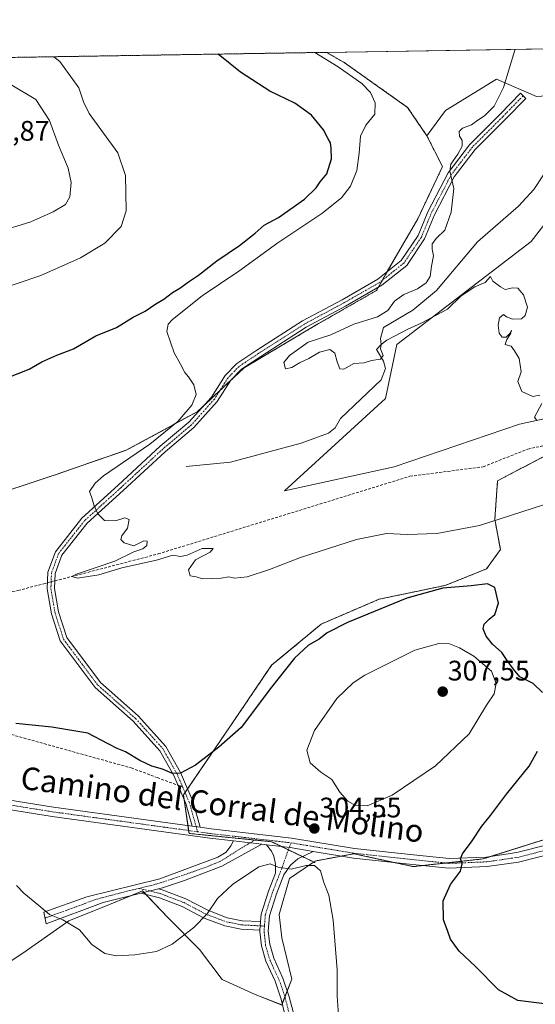
# Model space of a CAD drawing. Units: metres. Extents: x 611962 to 615449, y 4659925 to 4662293.
# Drawn here: x 614583 to 614766, y 4661944 to 4662293 of the extents above; entities that cross this region are included whole.
import ezdxf
from ezdxf.enums import TextEntityAlignment as Align

# ---------------------------------------------------------------- set-up
doc = ezdxf.new("R2010")
doc.units = ezdxf.units.M
doc.header["$MEASUREMENT"] = 0
for name, pattern in [('TRAZO_Y_PUNTO', [1, 0.5, -0.25, 0, -0.25]), ('TRAZOS', [0.75, 0.5, -0.25]), ('TRAZOSX2', [1.5, 1, -0.5])]:
    doc.linetypes.add(name, pattern=pattern)
for name, color, linetype, lineweight in [('Arbolado forestal', 92, 'TRAZOS', 0), ('Arbolado forestal CxS', 92, 'Continuous', 0), ('Camino', 19, 'Continuous', 0), ('Camino Cxs', 19, 'Continuous', 0), ('Camino eje', 39, 'TRAZO_Y_PUNTO', 13), ('Carátula', 7, 'Continuous', 5), ('Comarca CxS', 133, 'Continuous', 0), ('Comunidad Autónoma CxS', 142, 'Continuous', 0), ('Corriente artificial lineal', 5, 'TRAZOSX2', 13), ('Corriente artificial lineal oculto', 135, 'TRAZO_Y_PUNTO', 13), ('Corriente natural lineal', 142, 'Continuous', 13), ('Cultivos herbáceos CxS', 92, 'Continuous', 0), ('Curva de nivel maestra', 36, 'Continuous', 30), ('Curva de nivel normal', 36, 'Continuous', 0), ('Municipio CxS', 142, 'Continuous', 0), ('Pastizal CxS', 92, 'Continuous', 0), ('Pista no pavimentada', 254, 'Continuous', 13), ('Pista no pavimentada Cxs', 254, 'Continuous', 0), ('Pista pavimentada eje', 135, 'TRAZO_Y_PUNTO', 0), ('Provincia CxS', 1, 'Continuous', 0), ('Punto de cota en terreno', 7, 'Continuous', 0), ('Rótulo de punto de cota en terreno', 19, 'Continuous', 0), ('Senda', 19, 'TRAZOSX2', 0), ('Texto cartográfico', 19, 'Continuous', 0)]:
    doc.layers.add(name, color=color, linetype=linetype, lineweight=lineweight)
doc.styles.add('Arial', font='txt', dxfattribs={"height": 0.2})

# ---------------------------------------------------------------- blocks, each defined once
blk = doc.blocks.new('*U160')
at = {"layer": 'Curva de nivel normal', "color": 36, "linetype": 'Continuous', "lineweight": 0}
for points in [[(614696.16, 4661938.68, 305), (614695.51, 4661946.92, 305), (614695.52, 4661956.35, 305), (614694.18, 4661973.92, 305), (614692.63, 4661982.78, 305), (614690.87, 4661987.29, 305), (614689.58, 4661991.4, 305), (614687.48, 4661993.33, 305), (614684.59, 4661993.34, 305), (614679.22, 4661992.02, 305), (614674.58, 4661992.72, 305), (614671.77, 4661993.96, 305), (614667.76, 4661992.86, 305), (614658.42, 4661986.64, 305), (614653.12, 4661981.57, 305), (614649.43, 4661976.2, 305), (614644.72, 4661971.34, 305), (614636.97, 4661965.41, 305), (614631.4, 4661962.8, 305), (614623.78, 4661961.62, 305), (614617.26, 4661961.28, 305), (614613.13, 4661962.09, 305), (614608.56, 4661965.32, 305), (614604.07, 4661970.55, 305), (614598.23, 4661974.04, 305), (614593.44, 4661975.92, 305), (614589.69, 4661979.17, 305), (614584.42, 4661983.56, 305), (614581.81, 4661986.27, 305)], [(614572.46, 4662196.56, 305), (614590.45, 4662202.6, 305), (614604.45, 4662208.86, 305), (614613.16, 4662214.13, 305), (614618.91, 4662220.02, 305), (614620.72, 4662225.5, 305), (614620.43, 4662238.14, 305), (614617.74, 4662246.1, 305), (614607.6, 4662260.07, 305), (614605.51, 4662264.22, 305), (614603.86, 4662269.22, 305), (614597.2, 4662278.56, 305), (614594.99, 4662280.22, 305)]]:
    blk.add_polyline3d(points, dxfattribs=at)
blk = doc.blocks.new('*U166')
at = {"layer": 'Curva de nivel normal', "color": 36, "linetype": 'Continuous', "lineweight": 0}
for points in [[(614214.51, 4662274.09, 310), (614216, 4662270.62, 310), (614218.36, 4662264.2, 310), (614221.38, 4662257.33, 310), (614223.58, 4662249.34, 310), (614225.81, 4662243.92, 310), (614227.51, 4662242.07, 310), (614229.44, 4662241.85, 310), (614231.1, 4662244.48, 310), (614232.44, 4662249.12, 310), (614233.66, 4662251.12, 310), (614235.5, 4662252.04, 310), (614237.46, 4662253.56, 310), (614239.54, 4662253.96, 310), (614242.3, 4662254.7, 310), (614243.79, 4662253.86, 310), (614244.1, 4662250.96, 310), (614242.75, 4662247.3, 310), (614241.22, 4662241.42, 310), (614241.19, 4662235.27, 310), (614243.48, 4662229.75, 310), (614247.1, 4662225.79, 310), (614249.43, 4662225.02, 310), (614251.41, 4662225.84, 310), (614253.99, 4662227.84, 310), (614255.16, 4662230.57, 310), (614255.79, 4662235.57, 310), (614257.16, 4662239.9, 310), (614257.59, 4662243.57, 310), (614258.22, 4662245.76, 310), (614259.49, 4662246.9, 310), (614260.76, 4662246.69, 310), (614261.66, 4662244.4, 310), (614263.24, 4662243.8, 310), (614265.67, 4662244.71, 310), (614269.13, 4662245.26, 310), (614273.48, 4662245.14, 310), (614277.72, 4662244.02, 310), (614280.53, 4662241.61, 310), (614280.86, 4662239.28, 310), (614279.44, 4662236.26, 310), (614277.16, 4662234.62, 310), (614273.42, 4662233.44, 310), (614269.81, 4662229.93, 310), (614269.36, 4662227.61, 310), (614270.44, 4662225.55, 310), (614272.11, 4662222.02, 310), (614275.26, 4662218.33, 310), (614278.39, 4662216.46, 310), (614281.25, 4662214.24, 310), (614284.1, 4662212.88, 310), (614288.64, 4662210.45, 310), (614291.5, 4662209.49, 310), (614293.77, 4662208.48, 310), (614296.73, 4662207.47, 310), (614302.85, 4662204.11, 310), (614308.7, 4662201.97, 310), (614314.96, 4662200.35, 310), (614327.68, 4662193.77, 310), (614330.86, 4662190.28, 310), (614333.53, 4662184.29, 310), (614337.04, 4662179.8, 310), (614341.89, 4662177.31, 310), (614350.82, 4662175.79, 310), (614360, 4662177.31, 310), (614363.81, 4662180.12, 310), (614367.15, 4662182.96, 310), (614369.54, 4662183.69, 310), (614371.36, 4662181.94, 310), (614371.78, 4662179.87, 310), (614373.8, 4662176.9, 310), (614375.51, 4662179.82, 310), (614379.46, 4662183.59, 310), (614383.88, 4662189.16, 310), (614387.92, 4662198.96, 310), (614389.48, 4662206.47, 310), (614388.99, 4662213.32, 310), (614388.05, 4662218.01, 310), (614388.98, 4662221.59, 310), (614391.63, 4662224.34, 310), (614394.27, 4662228.36, 310), (614398.55, 4662232.54, 310), (614407.49, 4662237.62, 310), (614417.9, 4662241.48, 310), (614426.26, 4662243.04, 310), (614431.05, 4662242.77, 310), (614433.47, 4662242.02, 310), (614436.15, 4662242.28, 310), (614442.86, 4662243.43, 310), (614455.51, 4662243.09, 310), (614468.57, 4662243.77, 310), (614476.83, 4662243.65, 310), (614482.29, 4662242.27, 310), (614492.78, 4662236.86, 310), (614515.46, 4662223.26, 310), (614546.6, 4662216.24, 310), (614560.49, 4662215.65, 310), (614575.23, 4662218.08, 310), (614586.9, 4662221.71, 310), (614594.82, 4662225.26, 310), (614599.13, 4662227.83, 310), (614600.68, 4662230.57, 310), (614601.21, 4662235.57, 310), (614600.1, 4662240.72, 310), (614596.66, 4662248.83, 310), (614593.45, 4662257.65, 310), (614588.66, 4662265.04, 310), (614579.56, 4662270.48, 310), (614553.35, 4662279.55, 310)], [(614214.51, 4662274.09, 310)]]:
    blk.add_polyline3d(points, dxfattribs=at)
blk = doc.blocks.new('*U180')
at = {"layer": 'Curva de nivel normal', "color": 36, "linetype": 'Continuous', "lineweight": 0}
blk.add_polyline3d([(614768.77, 4662121.32, 295), (614746.04, 4662113.91, 295), (614730.94, 4662111.06, 295), (614720.44, 4662110.74, 295), (614713.11, 4662111.06, 295), (614702.44, 4662109.02, 295), (614682.49, 4662102.56, 295), (614671.55, 4662098.31, 295), (614663.59, 4662095.72, 295), (614659.1, 4662095.25, 295), (614657.14, 4662095.69, 295), (614654.39, 4662095.2, 295), (614650.96, 4662095.19, 295), (614647.74, 4662094.96, 295), (614645.54, 4662095.78, 295), (614643.41, 4662096.06, 295), (614642.8, 4662098.19, 295), (614645.25, 4662101.71, 295), (614650.44, 4662104.44, 295), (614651.52, 4662105.81, 295), (614647.67, 4662105.79, 295), (614642.35, 4662103.43, 295), (614640, 4662102.96, 295), (614637.24, 4662103.41, 295), (614631.4, 4662101.68, 295), (614619.1, 4662098.86, 295), (614610.95, 4662096.42, 295), (614603.4, 4662095.3, 295), (614601.39, 4662095.84, 295), (614603.01, 4662096.71, 295), (614616.72, 4662101.32, 295), (614623.38, 4662104.65, 295), (614626.62, 4662105.63, 295), (614628.01, 4662106.8, 295), (614628.09, 4662108.41, 295), (614626.91, 4662108.48, 295), (614623.45, 4662106.77, 295), (614619.97, 4662107.76, 295), (614618.74, 4662108.98, 295), (614619.2, 4662110.26, 295), (614621.13, 4662113.01, 295), (614621.79, 4662116.08, 295), (614620.23, 4662116.69, 295), (614616.84, 4662115.64, 295), (614613.04, 4662115.66, 295), (614610.59, 4662118.04, 295), (614609.2, 4662121.28, 295), (614608.5, 4662123.77, 295), (614607.73, 4662125.99, 295), (614609.64, 4662128.99, 295), (614612.7, 4662131.58, 295), (614629.06, 4662142.76, 295), (614638.98, 4662150.79, 295), (614644.04, 4662156.66, 295), (614645.55, 4662160.44, 295), (614644.66, 4662163.85, 295), (614642.81, 4662166.7, 295), (614641.45, 4662168.23, 295), (614640, 4662171.12, 295), (614637.66, 4662175.19, 295), (614635.16, 4662182.75, 295), (614635.6, 4662185.32, 295), (614637.11, 4662187.06, 295), (614647.61, 4662195.37, 295), (614660.64, 4662204.18, 295), (614674.48, 4662214.23, 295), (614690.06, 4662224.64, 295), (614697.1, 4662230.18, 295), (614700.34, 4662234.3, 295), (614702.5, 4662239.92, 295), (614703.39, 4662246.07, 295), (614703.78, 4662252, 295), (614705.78, 4662256, 295), (614708.94, 4662259.89, 295), (614709.09, 4662263.89, 295), (614707.43, 4662267.56, 295), (614704.27, 4662270.72, 295), (614695.9, 4662276.68, 295), (614687.64, 4662281.71, 295)], dxfattribs=at)
blk = doc.blocks.new('*U187')
at = {"layer": 'Curva de nivel maestra', "color": 36, "linetype": 'Continuous', "lineweight": 30}
for points in [[(614769.14, 4661944.22, 300), (614759.64, 4661945.47, 300), (614752.76, 4661949.24, 300), (614744.62, 4661957.44, 300), (614738.83, 4661962.99, 300), (614735.73, 4661967.22, 300), (614734.76, 4661969.92, 300), (614733.28, 4661974.1, 300), (614733.16, 4661980.75, 300), (614735.74, 4661986.53, 300), (614739.28, 4661991.36, 300), (614739.94, 4661993.92, 300), (614739.34, 4661995.73, 300), (614740.08, 4661997.51, 300), (614743.49, 4662002.07, 300), (614746.84, 4662007.3, 300), (614749.92, 4662011.11, 300), (614755.64, 4662018.64, 300), (614763.73, 4662028.59, 300), (614766.62, 4662033.92, 300)], [(614768.4, 4662054.71, 300), (614765.11, 4662057.92, 300), (614760.4, 4662060.22, 300), (614758.15, 4662062.96, 300), (614755.88, 4662066.03, 300), (614753.92, 4662068.93, 300), (614750.61, 4662071.87, 300), (614748.38, 4662074.72, 300), (614747.38, 4662077.33, 300), (614747.72, 4662078.95, 300), (614749.45, 4662080.74, 300), (614751.49, 4662082.42, 300), (614752.84, 4662086.42, 300), (614751.45, 4662091.89, 300), (614748.88, 4662093.24, 300), (614743.05, 4662092.59, 300), (614733, 4662091.65, 300), (614720.24, 4662088.12, 300), (614699.26, 4662079.55, 300), (614691.96, 4662075.85, 300), (614689.17, 4662073.67, 300), (614685.38, 4662071.49, 300), (614680.45, 4662066.91, 300), (614672.28, 4662056.59, 300), (614661.43, 4662042.25, 300), (614653.56, 4662035.25, 300), (614645.26, 4662028.89, 300), (614639.96, 4662026.06, 300), (614637.12, 4662025.94, 300), (614633.54, 4662027.45, 300), (614629.85, 4662028.61, 300), (614625.48, 4662030.62, 300), (614620.4, 4662033.66, 300), (614617.44, 4662034.79, 300), (614614.31, 4662036.51, 300), (614607.05, 4662040.26, 300), (614594.31, 4662042.44, 300), (614581.57, 4662043.7, 300)], [(614578.46, 4662166.28, 300), (614586.25, 4662169.38, 300), (614590.74, 4662171.98, 300), (614596.06, 4662174.38, 300), (614602.01, 4662176.66, 300), (614609.88, 4662181.2, 300), (614617.22, 4662184.2, 300), (614623.12, 4662187.81, 300), (614627.45, 4662189.98, 300), (614631.18, 4662192.6, 300), (614634.02, 4662194.27, 300), (614637.18, 4662196.62, 300), (614639.78, 4662198.13, 300), (614643.12, 4662200.62, 300), (614646.31, 4662202.72, 300), (614652.88, 4662207.81, 300), (614660.89, 4662213.26, 300), (614666.46, 4662217.62, 300), (614669.7, 4662220.43, 300), (614674.78, 4662223.14, 300), (614683.96, 4662229.67, 300), (614688.13, 4662233.68, 300), (614689.52, 4662235.9, 300), (614691.86, 4662238.67, 300), (614693.58, 4662243.98, 300), (614693.42, 4662247.66, 300), (614693.21, 4662249.7, 300), (614692.3, 4662251.08, 300), (614690.65, 4662254.24, 300), (614686.49, 4662259.49, 300), (614680.51, 4662263.74, 300), (614671.62, 4662267.98, 300), (614661.28, 4662274.7, 300), (614653.3, 4662281.16, 300)]]:
    blk.add_polyline3d(points, dxfattribs=at)
blk = doc.blocks.new('5PATER')
at = {"layer": 'Carátula', "linetype": 'Continuous', "lineweight": 5}
h = blk.add_hatch(color=250, dxfattribs=at)
edge = h.paths.add_edge_path()
edge.add_ellipse((0, 0.01), major_axis=(-1.33, -1.34), ratio=0.999422, start_angle=0, end_angle=360)

msp = doc.modelspace()

# ---------------------------------------------------------------- linework, layer by layer
at = {"layer": 'Arbolado forestal', "color": 92, "linetype": 'TRAZOS', "lineweight": 0}
for points in [[(614415, 4662277.32, 311.94), (614691.71, 4662281.78, 293.07)], [(614727.37, 4662252.2, 291.35), (614720.56, 4662262.24, 291.62), (614698.06, 4662278.15, 293.35), (614691.71, 4662281.78, 293.07)], [(614568.69, 4662122.98, 296.39), (614595.09, 4662131.78, 296.2), (614620.5, 4662140.58, 295.78), (614645.92, 4662154.26, 294.04), (614647.9, 4662156.13, 293.9), (614653.95, 4662161.81, 293.37), (614657.82, 4662165.46, 292.79), (614662.54, 4662169.9, 292.43), (614688.93, 4662185.54, 292.16), (614709.46, 4662197.27, 291.78), (614710.09, 4662198.36, 291.83), (614711.54, 4662200.88, 292.03), (614713.33, 4662203.98, 292.25), (614724.13, 4662222.69, 292.09), (614732.92, 4662241.26, 290.52), (614727.37, 4662252.2, 291.35)], [(614687.6, 4661994.36, 304.7), (614683.2, 4661996.49, 304.49), (614678.26, 4661998.89, 304.33), (614675.89, 4662000.04, 304.25), (614672.31, 4662001.77, 304.09), (614666.35, 4662002.36, 303.79), (614642.99, 4662004.7, 302.5), (614642.84, 4662005.74, 302.39), (614642.59, 4662007.49, 302.2), (614641.28, 4662016.62, 300.86), (614641.03, 4662018.38, 300.73), (614641.59, 4662019.2, 300.65), (614642.45, 4662020.47, 300.59), (614657.65, 4662042.82, 299.2), (614672.31, 4662064.33, 298.63), (614689.91, 4662078.99, 298.67), (614710.44, 4662087.79, 298.71), (614733.9, 4662092.68, 299.14), (614748.56, 4662098.54, 298.19), (614753.45, 4662105.39, 297.23), (614751.5, 4662116.14, 294.93), (614752.47, 4662129.82, 292.35), (614774.96, 4662141.56, 291.13)], [(614779.33, 4662005.75, 296.08), (614750.07, 4661996.55, 298.78), (614747.28, 4661995.67, 299.12), (614734.13, 4661994.21, 300.62), (614726.15, 4661993.32, 301.48), (614722.56, 4661992.92, 301.78), (614715.56, 4661994.44, 302.46), (614701.5, 4661997.5, 303.62), (614697.09, 4661996.67, 303.89), (614687.6, 4661994.89, 304.64), (614687.6, 4661994.36, 304.7)]]:
    msp.add_polyline3d(points, dxfattribs=at)
at = {"layer": 'Arbolado forestal CxS', "color": 92, "linetype": 'Continuous', "lineweight": 0}
for points in [[(614415, 4662277.32, 311.94), (614691.71, 4662281.78, 293.07), (614698.06, 4662278.15, 293.35), (614720.56, 4662262.24, 291.62), (614727.37, 4662252.2, 291.35), (614727.37, 4662252.2, 291.35), (614732.93, 4662241.26, 290.52), (614724.13, 4662222.69, 292.09), (614709.46, 4662197.27, 291.78), (614688.93, 4662185.54, 292.16), (614662.54, 4662169.9, 292.43), (614645.92, 4662154.26, 294.04), (614620.5, 4662140.58, 295.78), (614595.09, 4662131.78, 296.2), (614568.69, 4662122.98, 296.39)], [(614779.33, 4662005.75, 296.08), (614747.28, 4661995.67, 299.12), (614722.56, 4661992.92, 301.78), (614701.5, 4661997.5, 303.62), (614687.6, 4661994.89, 304.64), (614687.6, 4661994.36, 304.7), (614672.31, 4662001.77, 304.09), (614642.99, 4662004.7, 302.5), (614641.03, 4662018.38, 300.73), (614657.65, 4662042.82, 299.2), (614672.31, 4662064.33, 298.63), (614689.91, 4662078.99, 298.67), (614710.44, 4662087.79, 298.71), (614733.9, 4662092.68, 299.14), (614748.56, 4662098.54, 298.19), (614753.45, 4662105.39, 297.23), (614751.5, 4662116.14, 294.93), (614752.47, 4662129.82, 292.35), (614774.96, 4662141.56, 291.13)]]:
    msp.add_polyline3d(points, dxfattribs=at)
at = {"layer": 'Camino', "color": 19, "linetype": 'Continuous', "lineweight": 0}
for points in [[(614644.12, 4662007.28, 302.31), (614641.85, 4662015.3, 300.98), (614637.57, 4662025.21, 300.07), (614632.6, 4662034.02, 299.41), (614623.11, 4662044.55, 299.02), (614609.63, 4662056.45, 298.37), (614597.25, 4662073.03, 297.03), (614594.19, 4662082.63, 296.42), (614592.67, 4662091.43, 295.88), (614592.89, 4662097.38, 295.68), (614595.58, 4662104.65, 295.44), (614604.98, 4662116.54, 295.13), (614617.86, 4662128.25, 294.69), (614632.8, 4662142.02, 294.33), (614642.91, 4662150.55, 294.15), (614650.93, 4662159.51, 293.66), (614655.81, 4662167.15, 293.46), (614659.92, 4662171.37, 293.32), (614667.03, 4662176.11, 293.33), (614683.27, 4662186.51, 293.16), (614697.27, 4662194.04, 292.48), (614709.97, 4662201.28, 292.49), (614718.31, 4662207.98, 291.8), (614724.27, 4662216.8, 291.24), (614727.73, 4662225.2, 291.15), (614734.9, 4662239.01, 290.14), (614742.53, 4662249.01, 289.13), (614753.38, 4662259.86, 288.19), (614760.57, 4662267.26, 286.69), (614762.44, 4662265.45, 286.38), (614755.24, 4662258.03, 287.53), (614744.5, 4662247.29, 288.81), (614737.1, 4662237.61, 289.82), (614730.09, 4662224.11, 290.77), (614726.57, 4662215.57, 290.69), (614720.25, 4662206.19, 291.5), (614711.44, 4662199.13, 291.79), (614698.53, 4662191.77, 291.81), (614684.59, 4662184.27, 292.47), (614668.45, 4662173.93, 292.87), (614661.59, 4662169.36, 292.5), (614657.86, 4662165.53, 292.79), (614653.01, 4662157.93, 293.5), (614644.73, 4662148.68, 293.88), (614634.52, 4662140.07, 294.02), (614619.62, 4662126.33, 294.67), (614606.89, 4662114.76, 295.11), (614597.87, 4662103.36, 295.4), (614595.48, 4662096.87, 295.51), (614595.28, 4662091.6, 295.68), (614596.72, 4662083.25, 296.37), (614599.59, 4662074.23, 297.01), (614611.55, 4662058.22, 298.24), (614624.95, 4662046.4, 298.88), (614634.72, 4662035.55, 299.38), (614639.91, 4662026.37, 299.96), (614644.31, 4662016.17, 301.02), (614646.93, 4662006.89, 302.5)], [(614646.93, 4662006.89, 302.5), (614644.12, 4662007.28, 302.31)], [(614625.86, 4661983.51, 303.56), (614612.49, 4661980.23, 304.08), (614592.33, 4661972.62, 305.22), (614591.44, 4661976.76, 304.97), (614606.78, 4661982.2, 304.03), (614632.58, 4661988.54, 303.36), (614653.21, 4661996.24, 303.23), (614656.15, 4661998.06, 303.28), (614657.82, 4662000.28, 303.36), (614658.71, 4662002.02, 303.42)], [(614668.77, 4662000.86, 303.93), (614654.64, 4661993.14, 303.6), (614641.44, 4661988.03, 303.43), (614633.55, 4661985.4, 303.52), (614632.15, 4661985.06, 303.52)], [(614658.71, 4662002.02, 303.42), (614668.77, 4662000.86, 303.93)], [(614625.86, 4661983.51, 303.56), (614632.15, 4661985.06, 303.52)], [(614625.86, 4661983.51, 303.56), (614632.15, 4661985.06, 303.52)], [(614668.15, 4661970.42, 306.78), (614661.51, 4661970.76, 306.58), (614655.73, 4661971.92, 305.99), (614648.39, 4661974.69, 304.92), (614640.6, 4661978.77, 303.95), (614632.52, 4661981.88, 303.73), (614625.86, 4661983.51, 303.56)], [(614632.15, 4661985.06, 303.52), (614633.42, 4661984.74, 303.56), (614641.84, 4661981.5, 303.84), (614649.62, 4661977.43, 304.86), (614656.56, 4661974.81, 305.9), (614661.89, 4661973.74, 306.5), (614668.36, 4661973.41, 306.74)], [(614668.36, 4661973.41, 306.74), (614668.15, 4661970.42, 306.78)]]:
    msp.add_polyline3d(points, dxfattribs=at)
at = {"layer": 'Camino Cxs', "color": 19, "linetype": 'Continuous', "lineweight": 0}
for points in [[(614646.93, 4662006.89, 302.5), (614644.12, 4662007.28, 302.31), (614641.85, 4662015.3, 300.98), (614637.57, 4662025.21, 300.07), (614632.6, 4662034.02, 299.41), (614623.11, 4662044.55, 299.02), (614609.63, 4662056.45, 298.37), (614597.25, 4662073.03, 297.03), (614594.19, 4662082.63, 296.42), (614592.67, 4662091.43, 295.88), (614592.89, 4662097.38, 295.68), (614595.58, 4662104.65, 295.44), (614604.98, 4662116.54, 295.13), (614617.86, 4662128.25, 294.69), (614632.8, 4662142.02, 294.33), (614642.91, 4662150.55, 294.15), (614650.93, 4662159.51, 293.66), (614655.81, 4662167.15, 293.46), (614659.92, 4662171.37, 293.32), (614667.03, 4662176.11, 293.33), (614683.27, 4662186.51, 293.16), (614697.27, 4662194.04, 292.48), (614709.97, 4662201.28, 292.49), (614718.31, 4662207.98, 291.8), (614724.27, 4662216.8, 291.24), (614727.73, 4662225.2, 291.15), (614734.9, 4662239.01, 290.14), (614742.53, 4662249.01, 289.13), (614753.38, 4662259.86, 288.19), (614760.57, 4662267.26, 286.69), (614762.44, 4662265.45, 286.38), (614755.24, 4662258.03, 287.53), (614744.5, 4662247.29, 288.81), (614737.1, 4662237.61, 289.82), (614730.09, 4662224.11, 290.77), (614726.57, 4662215.57, 290.69), (614720.25, 4662206.19, 291.5), (614711.44, 4662199.13, 291.79), (614698.53, 4662191.77, 291.81), (614684.59, 4662184.27, 292.47), (614668.45, 4662173.93, 292.87), (614661.59, 4662169.36, 292.5), (614657.86, 4662165.53, 292.79), (614653.01, 4662157.93, 293.5), (614644.73, 4662148.68, 293.88), (614634.52, 4662140.07, 294.02), (614619.62, 4662126.33, 294.67), (614606.89, 4662114.76, 295.11), (614597.87, 4662103.36, 295.4), (614595.48, 4662096.87, 295.51), (614595.28, 4662091.6, 295.68), (614596.72, 4662083.25, 296.37), (614599.59, 4662074.23, 297.01), (614611.55, 4662058.22, 298.24), (614624.95, 4662046.4, 298.88), (614634.72, 4662035.55, 299.38), (614639.91, 4662026.37, 299.96), (614644.31, 4662016.17, 301.02), (614646.93, 4662006.89, 302.5)], [(614668.77, 4662000.86, 303.93), (614654.64, 4661993.14, 303.6), (614641.44, 4661988.03, 303.43), (614633.55, 4661985.4, 303.52), (614632.15, 4661985.06, 303.52), (614625.86, 4661983.51, 303.56), (614612.49, 4661980.23, 304.08), (614592.33, 4661972.62, 305.22), (614591.44, 4661976.76, 304.97), (614606.78, 4661982.2, 304.03), (614632.58, 4661988.54, 303.36), (614653.21, 4661996.24, 303.23), (614656.15, 4661998.06, 303.28), (614657.82, 4662000.28, 303.36), (614658.71, 4662002.02, 303.42), (614668.77, 4662000.86, 303.93)], [(614668.36, 4661973.41, 306.74), (614668.15, 4661970.42, 306.78), (614661.51, 4661970.76, 306.58), (614655.73, 4661971.92, 305.99), (614648.39, 4661974.69, 304.92), (614640.6, 4661978.77, 303.95), (614632.52, 4661981.88, 303.73), (614625.86, 4661983.51, 303.56), (614632.15, 4661985.06, 303.52), (614633.42, 4661984.74, 303.56), (614641.84, 4661981.5, 303.84), (614649.62, 4661977.43, 304.86), (614656.56, 4661974.81, 305.9), (614661.89, 4661973.74, 306.5), (614668.36, 4661973.41, 306.74)]]:
    msp.add_polyline3d(points, close=True, dxfattribs=at)
at = {"layer": 'Camino eje', "color": 39, "linetype": 'TRAZO_Y_PUNTO', "lineweight": 13}
for points in [[(614761.51, 4662266.35, 286.44), (614754.31, 4662258.94, 287.81), (614743.52, 4662248.15, 288.98), (614736, 4662238.31, 289.94), (614728.91, 4662224.65, 290.95), (614725.42, 4662216.19, 290.96), (614719.28, 4662207.09, 291.65), (614710.71, 4662200.21, 292.1), (614697.9, 4662192.9, 292.11), (614683.93, 4662185.39, 292.78), (614667.74, 4662175.02, 293.08), (614660.75, 4662170.36, 292.91), (614656.84, 4662166.34, 293.16), (614651.97, 4662158.72, 293.54), (614643.82, 4662149.62, 294), (614633.66, 4662141.05, 294.17), (614618.74, 4662127.29, 294.68), (614605.93, 4662115.65, 295.12), (614596.72, 4662104, 295.4), (614594.18, 4662097.12, 295.6), (614593.97, 4662091.52, 295.78), (614595.45, 4662082.94, 296.39), (614598.42, 4662073.63, 297.03), (614610.59, 4662057.33, 298.3), (614624.03, 4662045.48, 298.96), (614633.66, 4662034.79, 299.4), (614638.74, 4662025.79, 300.01), (614640.74, 4662021.16, 300.48)], [(614640.74, 4662021.16, 300.48), (614643.08, 4662015.74, 301), (614646.03, 4662005.3, 302.6)], [(614667.04, 4662002.77, 303.83), (614660.75, 4661999.01, 303.51), (614654.17, 4661994.81, 303.42), (614649.03, 4661992.74, 303.31), (614637.15, 4661988.57, 303.35), (614633.2, 4661987.25, 303.43), (614628.86, 4661986.1, 303.44), (614625.23, 4661985.21, 303.48)], [(614625.23, 4661985.21, 303.48), (614618.33, 4661983.52, 303.66), (614609.64, 4661981.22, 304.05), (614599.56, 4661977.41, 304.54), (614591.89, 4661974.69, 305.09)], [(614625.23, 4661985.21, 303.48), (614632.97, 4661983.31, 303.62), (614641.22, 4661980.14, 303.89), (614649, 4661976.06, 304.88), (614656.14, 4661973.36, 305.95), (614661.7, 4661972.25, 306.54), (614669.75, 4661971.83, 306.73)]]:
    msp.add_polyline3d(points, dxfattribs=at)
at = {"layer": 'Comarca CxS', "color": 133, "linetype": 'Continuous', "lineweight": 0}
msp.add_polyline3d([(615448.64, 4659980.3, 255.32), (612002.28, 4659924.8, 333.67), (611965.66, 4662237.88, 381.56), (615410.88, 4662293.36, 269.26), (615448.64, 4659980.3, 255.32)], close=True, dxfattribs=at)
at = {"layer": 'Comunidad Autónoma CxS', "color": 142, "linetype": 'Continuous', "lineweight": 0}
msp.add_polyline3d([(615448.64, 4659980.3, 255.32), (612002.28, 4659924.8, 333.67), (611965.66, 4662237.88, 381.56), (615410.88, 4662293.36, 269.26), (615448.64, 4659980.3, 255.32)], close=True, dxfattribs=at)
at = {"layer": 'Corriente artificial lineal', "color": 5, "linetype": 'TRAZOSX2', "lineweight": 13}
for points in [[(614595.38, 4662094.28, 295.46), (614596.87, 4662094.67, 295.33), (614632, 4662103.83, 294.39), (614721.35, 4662131.39, 292.17), (614747.38, 4662134.77, 291.68), (614763.2, 4662141.04, 291), (614775.9, 4662143.76, 290.75), (614799.26, 4662144.18, 290.39), (614818.82, 4662142.38, 290.16), (614836.47, 4662136.76, 289.88), (614850.78, 4662129.3, 289.42), (614862.43, 4662119.58, 289.57), (614870.91, 4662107.74, 289.56), (614874.59, 4662098.98, 289.63), (614876.59, 4662088.96, 289.65), (614875.25, 4662031.75, 289.23), (614876.25, 4662014.03, 289.54)], [(614545.23, 4662099.84, 296.73), (614551.15, 4662092.83, 296.02), (614554.02, 4662090.05, 296.18), (614558.52, 4662087.47, 296.1), (614562.52, 4662087.52, 296.1), (614582.3, 4662090.87, 295.99), (614591.47, 4662093.27, 295.93), (614592.75, 4662093.6, 295.76)]]:
    msp.add_polyline3d(points, dxfattribs=at)
at = {"layer": 'Corriente artificial lineal oculto', "color": 135, "linetype": 'TRAZO_Y_PUNTO', "lineweight": 13}
msp.add_polyline3d([(614592.75, 4662093.6, 295.76), (614595.38, 4662094.28, 295.46)], dxfattribs=at)
at = {"layer": 'Corriente natural lineal', "color": 142, "linetype": 'Continuous', "lineweight": 13}
msp.add_polyline3d([(614641.99, 4662134.88, 292.76), (614657.72, 4662136.43, 292.59), (614682.78, 4662143.09, 291.56), (614692.43, 4662146.69, 291.39), (614694.81, 4662148.56, 291.23), (614696.7, 4662151.94, 291.07), (614711.14, 4662165.58, 290.27), (614712.72, 4662169.62, 290.23), (614711.98, 4662172.25, 289.92), (614709.48, 4662176.4, 289.47), (614711.17, 4662178.15, 289.75), (614710.9, 4662180.28, 289.39), (614711.99, 4662184.17, 288.92), (614722.43, 4662190.28, 287.95), (614730.82, 4662197.31, 287.42), (614745.35, 4662214.52, 286.81), (614759.93, 4662227.24, 285.7), (614765.35, 4662233.1, 285.53), (614768.82, 4662238.29, 285.15)], dxfattribs=at)
at = {"layer": 'Cultivos herbáceos CxS', "color": 92, "linetype": 'Continuous', "lineweight": 0}
for points in [[(614766.28, 4662266.15, 286.11), (614752.13, 4662272.21, 291.18), (614733.94, 4662261.09, 291.41), (614727.37, 4662252.2, 291.35), (614720.56, 4662262.24, 291.62), (614698.06, 4662278.15, 293.35), (614691.71, 4662281.78, 293.07), (615280.33, 4662291.26, 273.09)], [(614691.71, 4662281.78, 293.07), (614797.93, 4662283.49, 284), (615031.45, 4662287.25, 280.98), (615033.15, 4662287.28, 280.77), (615034.85, 4662287.31, 280.55), (615280.33, 4662291.26, 273.09)], [(614727.37, 4662252.2, 291.35), (614720.56, 4662262.24, 291.62), (614698.06, 4662278.15, 293.35), (614691.71, 4662281.78, 293.07)], [(614828.5, 4662147.34, 288.6), (614819.65, 4662153.44, 288.68), (614819.65, 4662153.44, 288.68), (614819.32, 4662153.6, 288.69), (614812.1, 4662157.26, 288.86), (614806.7, 4662159.99, 288.86), (614784.28, 4662155.11, 289.5), (614760.22, 4662149.88, 290.2), (614715.75, 4662134.72, 292.01), (614676.83, 4662126.23, 292.97), (614712.72, 4662158.98, 291.22), (614716.76, 4662178.19, 290.85), (614764.38, 4662214.65, 289.11), (614772.94, 4662225.71, 287.92), (614782.42, 4662248.23, 284.74), (614782.43, 4662251.91, 284.6), (614782.45, 4662267.16, 284.66), (614766.28, 4662266.15, 286.11), (614752.13, 4662272.21, 291.18), (614733.94, 4662261.09, 291.41), (614727.37, 4662252.2, 291.35)], [(614784.28, 4662155.11, 289.5), (614760.22, 4662149.88, 290.2), (614715.75, 4662134.72, 292.01), (614676.83, 4662126.23, 292.97), (614712.72, 4662158.98, 291.22), (614716.77, 4662178.19, 290.85), (614764.38, 4662214.65, 289.11), (614772.94, 4662225.7, 287.92)], [(614563.24, 4661942.92, 309.02), (614562.78, 4661948.08, 308.79), (614585.21, 4661963.07, 306.21), (614600.4, 4661973.65, 304.85), (614614.77, 4661979.51, 304.12), (614626.49, 4661984.3, 303.51), (614635.54, 4661974.72, 304.19), (614646.72, 4661963.54, 305.89), (614654.7, 4661952.89, 306.92), (614666.42, 4661947.56, 307.28), (614675.86, 4661943.83, 307.87), (614679.52, 4661953, 306.99), (614675.86, 4661967.65, 307.08), (614674.94, 4661975.9, 306.72), (614678.61, 4661988.72, 305.47), (614686.85, 4661994.22, 304.79), (614687.6, 4661994.36, 304.7), (614687.6, 4661994.89, 304.64), (614701.5, 4661997.5, 303.62), (614722.56, 4661992.92, 301.78), (614747.28, 4661995.67, 299.12), (614779.33, 4662005.75, 296.08)], [(614779.33, 4662005.75, 296.08), (614750.07, 4661996.55, 298.78), (614747.28, 4661995.67, 299.12), (614734.13, 4661994.21, 300.62), (614726.15, 4661993.32, 301.48), (614722.56, 4661992.92, 301.78), (614715.56, 4661994.44, 302.46), (614701.5, 4661997.5, 303.62), (614697.09, 4661996.67, 303.89), (614687.6, 4661994.89, 304.64), (614687.6, 4661994.36, 304.7)], [(614687.6, 4661994.36, 304.7), (614686.85, 4661994.22, 304.79), (614678.61, 4661988.72, 305.47), (614674.94, 4661975.9, 306.72), (614675.86, 4661967.65, 307.08), (614679.52, 4661953, 306.99), (614677.86, 4661948.84, 307.43), (614677.01, 4661946.71, 307.69), (614676.07, 4661944.37, 307.86)], [(614676.07, 4661944.37, 307.86), (614675.86, 4661943.84, 307.87), (614666.42, 4661947.56, 307.28), (614654.7, 4661952.89, 306.92), (614646.72, 4661963.54, 305.89), (614635.54, 4661974.72, 304.19), (614627.64, 4661983.07, 303.6), (614626.97, 4661983.79, 303.53), (614626.48, 4661984.3, 303.51), (614622.61, 4661982.72, 303.7), (614614.77, 4661979.51, 304.12), (614600.4, 4661973.65, 304.85), (614585.21, 4661963.07, 306.21), (614562.78, 4661948.08, 308.79)]]:
    msp.add_polyline3d(points, dxfattribs=at)
at = {"layer": 'Curva de nivel normal', "color": 36, "linetype": 'Continuous', "lineweight": 0}
for points in [[(614758.6, 4662282.86, 290), (614758.57, 4662282.56, 290), (614754.54, 4662269.25, 290), (614751.23, 4662262.69, 290), (614747.77, 4662259.24, 290), (614745.48, 4662257.71, 290), (614743.27, 4662256.06, 290), (614740.01, 4662254.88, 290), (614738.78, 4662253.72, 290), (614738.9, 4662252, 290), (614739.88, 4662250.46, 290), (614739.92, 4662248.49, 290), (614738.41, 4662245.66, 290), (614735.84, 4662242.08, 290), (614735.52, 4662239.58, 290), (614736.98, 4662233.44, 290), (614735.96, 4662225.09, 290), (614733.71, 4662218.72, 290), (614730.8, 4662215.9, 290), (614729.27, 4662213.9, 290), (614729.27, 4662211.9, 290), (614729.74, 4662209.57, 290), (614729.06, 4662205.9, 290), (614728.51, 4662202.26, 290), (614727.17, 4662199.99, 290), (614724.1, 4662197.92, 290), (614719.23, 4662195.9, 290), (614715.88, 4662193.57, 290), (614713.58, 4662190.23, 290), (614709.82, 4662187.9, 290), (614701.44, 4662185.4, 290), (614693.33, 4662181.57, 290), (614685.26, 4662178.98, 290), (614678.58, 4662174.22, 290), (614676.66, 4662171.81, 290), (614677.23, 4662169.46, 290), (614679.44, 4662169.99, 290), (614682.18, 4662171.69, 290), (614685.51, 4662173.18, 290), (614689.33, 4662175.42, 290), (614693, 4662176.36, 290), (614694.77, 4662175.04, 290), (614695.5, 4662171.96, 290), (614696.52, 4662169.47, 290), (614697.96, 4662169.44, 290), (614701.44, 4662171.43, 290), (614705.11, 4662171.69, 290), (614707.77, 4662172.51, 290), (614710.93, 4662172.92, 290), (614711.91, 4662174.22, 290), (614710.9, 4662176.65, 290), (614711.13, 4662178.09, 290), (614713.15, 4662179.69, 290), (614715.93, 4662181.05, 290), (614720.57, 4662183.6, 290), (614725.39, 4662185.65, 290), (614734.67, 4662190.64, 290), (614739.5, 4662195.38, 290), (614744.4, 4662198.64, 290), (614748.02, 4662200.09, 290), (614750, 4662202.22, 290), (614750.8, 4662200.6, 290), (614753.46, 4662198.59, 290), (614755.17, 4662197.63, 290), (614757.83, 4662198.29, 290), (614759.69, 4662198.15, 290), (614761.64, 4662195.77, 290), (614763.05, 4662191.39, 290), (614762.27, 4662188.45, 290), (614760.9, 4662187.28, 290), (614757.77, 4662187.18, 290), (614755.66, 4662187.97, 290), (614754.57, 4662188.79, 290), (614753.16, 4662187.64, 290), (614752.66, 4662184.97, 290), (614753.03, 4662182.2, 290), (614754.13, 4662180.78, 290), (614755.47, 4662180.74, 290), (614756.77, 4662182, 290), (614757.36, 4662183.23, 290), (614757.11, 4662181.9, 290), (614755.71, 4662179.9, 290), (614755.2, 4662178.16, 290), (614757.24, 4662177.49, 290), (614758.48, 4662175.9, 290), (614760.18, 4662173.23, 290), (614760.84, 4662168.48, 290), (614759.6, 4662165.06, 290), (614761.08, 4662161.46, 290), (614764.96, 4662159.73, 290), (614767.44, 4662160.14, 290)], [(614768.2, 4662157.22, 290), (614765.56, 4662152.37, 290), (614766.45, 4662151.13, 290)], [(614706.18, 4662014.47, 305), (614715.11, 4662018.3, 305), (614730.44, 4662028.71, 305), (614742.37, 4662039.98, 305), (614748.52, 4662050.22, 305), (614751.23, 4662054.25, 305), (614752.01, 4662057.92, 305), (614750.29, 4662062.31, 305), (614744.07, 4662067.55, 305), (614738.92, 4662070.56, 305), (614735.46, 4662071.93, 305), (614731.66, 4662072.04, 305), (614723.16, 4662069.68, 305), (614705.42, 4662060.82, 305), (614701.28, 4662058.14, 305), (614695.49, 4662052.59, 305), (614687.51, 4662041.25, 305), (614684.79, 4662034.2, 305), (614685.95, 4662029.76, 305), (614689.7, 4662026.46, 305), (614693.68, 4662023.82, 305), (614696.54, 4662019.35, 305), (614699.35, 4662016.17, 305), (614702.09, 4662014.57, 305), (614706.18, 4662014.47, 305)]]:
    msp.add_polyline3d(points, dxfattribs=at)
at = {"layer": 'Municipio CxS', "color": 142, "linetype": 'Continuous', "lineweight": 0}
msp.add_polyline3d([(615442.08, 4659980.19, 255.11), (612002.28, 4659924.8, 333.67), (611965.66, 4662237.88, 381.56), (615410.88, 4662293.36, 269.26), (615447.76, 4660034.25, 257.53), (615448.64, 4659980.3, 255.32), (615442.08, 4659980.19, 255.11)], close=True, dxfattribs=at)
at = {"layer": 'Pastizal CxS', "color": 92, "linetype": 'Continuous', "lineweight": 0}
for points in [[(614568.69, 4662122.98, 296.39), (614595.09, 4662131.78, 296.2), (614620.5, 4662140.58, 295.78), (614645.92, 4662154.26, 294.04), (614662.54, 4662169.9, 292.43), (614688.93, 4662185.54, 292.16), (614709.46, 4662197.27, 291.78), (614724.13, 4662222.69, 292.09), (614732.93, 4662241.26, 290.52), (614727.37, 4662252.2, 291.35), (614733.94, 4662261.09, 291.41), (614752.13, 4662272.21, 291.18), (614766.28, 4662266.15, 286.11)], [(614828.5, 4662147.34, 288.6), (614819.65, 4662153.44, 288.68), (614819.65, 4662153.44, 288.68), (614819.32, 4662153.6, 288.69), (614812.1, 4662157.26, 288.86), (614806.7, 4662159.99, 288.86), (614784.28, 4662155.11, 289.5), (614760.22, 4662149.88, 290.2), (614715.75, 4662134.72, 292.01), (614676.83, 4662126.23, 292.97), (614712.72, 4662158.98, 291.22), (614716.76, 4662178.19, 290.85), (614764.38, 4662214.65, 289.11), (614772.94, 4662225.71, 287.92), (614782.42, 4662248.23, 284.74), (614782.43, 4662251.91, 284.6), (614782.45, 4662267.16, 284.66), (614766.28, 4662266.15, 286.11), (614752.13, 4662272.21, 291.18), (614733.94, 4662261.09, 291.41), (614727.37, 4662252.2, 291.35)], [(614568.69, 4662122.98, 296.39), (614595.09, 4662131.78, 296.2), (614620.5, 4662140.58, 295.78), (614645.92, 4662154.26, 294.04), (614647.9, 4662156.13, 293.9), (614653.95, 4662161.81, 293.37), (614657.82, 4662165.46, 292.79), (614662.54, 4662169.9, 292.43), (614688.93, 4662185.54, 292.16), (614709.46, 4662197.27, 291.78), (614710.09, 4662198.36, 291.83), (614711.54, 4662200.88, 292.03), (614713.33, 4662203.98, 292.25), (614724.13, 4662222.69, 292.09), (614732.92, 4662241.26, 290.52), (614727.37, 4662252.2, 291.35)], [(614772.94, 4662225.7, 287.92), (614764.38, 4662214.65, 289.11), (614716.77, 4662178.19, 290.85), (614712.72, 4662158.98, 291.22), (614676.83, 4662126.23, 292.97), (614715.75, 4662134.72, 292.01), (614760.22, 4662149.88, 290.2), (614784.28, 4662155.11, 289.5)], [(614774.96, 4662141.56, 291.13), (614752.47, 4662129.82, 292.35), (614751.5, 4662116.14, 294.93), (614753.45, 4662105.39, 297.23), (614748.56, 4662098.54, 298.19), (614733.9, 4662092.68, 299.14), (614710.44, 4662087.79, 298.71), (614689.91, 4662078.99, 298.67), (614672.31, 4662064.33, 298.63), (614657.65, 4662042.82, 299.2), (614641.03, 4662018.38, 300.73), (614642.99, 4662004.7, 302.5), (614672.31, 4662001.77, 304.09), (614687.6, 4661994.36, 304.7), (614686.85, 4661994.22, 304.79), (614678.61, 4661988.72, 305.47), (614674.94, 4661975.9, 306.72), (614675.86, 4661967.65, 307.08), (614679.52, 4661953, 306.99), (614675.86, 4661943.83, 307.87), (614666.42, 4661947.56, 307.28), (614654.7, 4661952.89, 306.92), (614646.72, 4661963.54, 305.89), (614635.54, 4661974.72, 304.19), (614626.49, 4661984.3, 303.51), (614614.77, 4661979.51, 304.12), (614600.4, 4661973.65, 304.85), (614585.21, 4661963.07, 306.21), (614562.78, 4661948.08, 308.79)], [(614687.6, 4661994.36, 304.7), (614683.2, 4661996.49, 304.49), (614678.26, 4661998.89, 304.33), (614675.89, 4662000.04, 304.25), (614672.31, 4662001.77, 304.09), (614666.35, 4662002.36, 303.79), (614642.99, 4662004.7, 302.5), (614642.84, 4662005.74, 302.39), (614642.59, 4662007.49, 302.2), (614641.28, 4662016.62, 300.86), (614641.03, 4662018.38, 300.73), (614641.59, 4662019.2, 300.65), (614642.45, 4662020.47, 300.59), (614657.65, 4662042.82, 299.2), (614672.31, 4662064.33, 298.63), (614689.91, 4662078.99, 298.67), (614710.44, 4662087.79, 298.71), (614733.9, 4662092.68, 299.14), (614748.56, 4662098.54, 298.19), (614753.45, 4662105.39, 297.23), (614751.5, 4662116.14, 294.93), (614752.47, 4662129.82, 292.35), (614774.96, 4662141.56, 291.13)], [(614687.6, 4661994.36, 304.7), (614686.85, 4661994.22, 304.79), (614678.61, 4661988.72, 305.47), (614674.94, 4661975.9, 306.72), (614675.86, 4661967.65, 307.08), (614679.52, 4661953, 306.99), (614677.86, 4661948.84, 307.43), (614677.01, 4661946.71, 307.69), (614676.07, 4661944.37, 307.86)], [(614676.07, 4661944.37, 307.86), (614675.86, 4661943.84, 307.87), (614666.42, 4661947.56, 307.28), (614654.7, 4661952.89, 306.92), (614646.72, 4661963.54, 305.89), (614635.54, 4661974.72, 304.19), (614627.64, 4661983.07, 303.6), (614626.97, 4661983.79, 303.53), (614626.48, 4661984.3, 303.51), (614622.61, 4661982.72, 303.7), (614614.77, 4661979.51, 304.12), (614600.4, 4661973.65, 304.85), (614585.21, 4661963.07, 306.21), (614562.78, 4661948.08, 308.79)]]:
    msp.add_polyline3d(points, dxfattribs=at)
at = {"layer": 'Pista no pavimentada', "color": 254, "linetype": 'Continuous', "lineweight": 13}
for points in [[(614286.87, 4662065.29, 306.7), (614294.73, 4662066.66, 306.44), (614304.93, 4662069.66, 306.07), (614317.4, 4662073.91, 305.7), (614328.24, 4662076.48, 304.95), (614337.34, 4662076.76, 304.59), (614350.25, 4662076.09, 304.08), (614362.2, 4662075.43, 303.74), (614375.62, 4662073.96, 303.37), (614389.11, 4662072.23, 302.92), (614401.58, 4662069.01, 303.02), (614415.84, 4662064.08, 303.02), (614426.87, 4662059.69, 303.17), (614440.45, 4662053.84, 303.53), (614455.14, 4662046.16, 303.28), (614467.09, 4662040.91, 303.09), (614482.65, 4662034.84, 303.79), (614494.66, 4662030.53, 304.23), (614508.13, 4662028.18, 304.44), (614525.32, 4662025.4, 304.34), (614559.45, 4662019.71, 303.74), (614594.88, 4662014.03, 302.81), (614644.12, 4662007.28, 302.31)], [(614646.93, 4662006.89, 302.5), (614650.8, 4662006.36, 302.75), (614679.4, 4662003.05, 304.1), (614701.75, 4661999.35, 303.67), (614722.6, 4661997.1, 301.8), (614735.31, 4661995.79, 300.48), (614748.46, 4661996.32, 298.97), (614759.27, 4661997.88, 297.8), (614771.01, 4662000.88, 296.8), (614783.85, 4662005.47, 295.68), (614804.08, 4662014.06, 293.97), (614815.79, 4662018.37, 293.05), (614830.57, 4662020.67, 292.14), (614842.74, 4662019.73, 291.46), (614854.68, 4662017.98, 290.72), (614864.8, 4662015.01, 290.27), (614878.98, 4662009.32, 289.58)], [(614658.71, 4662002.02, 303.42), (614650.38, 4662002.99, 302.98), (614594.38, 4662010.67, 302.9), (614558.9, 4662016.36, 303.88)], [(614859.92, 4662012.9, 290.56), (614853.96, 4662014.65, 290.81), (614842.36, 4662016.35, 291.49), (614830.71, 4662017.25, 292.2), (614816.65, 4662015.06, 293.09), (614805.34, 4662010.9, 293.9), (614785.09, 4662002.3, 295.55), (614772, 4661997.62, 296.7), (614759.93, 4661994.54, 297.73), (614748.77, 4661992.93, 298.97), (614735.2, 4661992.39, 300.41), (614722.25, 4661993.72, 301.86), (614701.29, 4661995.98, 303.6), (614687.02, 4661998.34, 304.26)], [(614646.93, 4662006.89, 302.5), (614644.12, 4662007.28, 302.31)], [(614658.71, 4662002.02, 303.42), (614668.77, 4662000.86, 303.93)], [(614668.36, 4661973.41, 306.74), (614668.56, 4661976.07, 306.58), (614671.16, 4661984.22, 306.1), (614673.62, 4661990.64, 305.29), (614673.71, 4661993.74, 304.86), (614673.13, 4661996.65, 304.46), (614672.23, 4661998.44, 304.16), (614670.5, 4662000.66, 304.03)], [(614670.5, 4662000.66, 304.03), (614668.77, 4662000.86, 303.93)], [(614687.02, 4661998.34, 304.26), (614678.93, 4661999.68, 304.29), (614670.5, 4662000.66, 304.03)], [(614687.02, 4661998.34, 304.26), (614678.93, 4661999.68, 304.29), (614670.5, 4662000.66, 304.03)], [(614687.02, 4661998.34, 304.26), (614681.54, 4661995.69, 304.52), (614678.95, 4661993.42, 304.72), (614676.58, 4661989.97, 305.16), (614674, 4661983.22, 306.1), (614671.52, 4661975.5, 306.55), (614671.12, 4661969.99, 306.74), (614671.62, 4661965.38, 306.9), (614673.04, 4661960.43, 307.16), (614676.3, 4661953.38, 307.46), (614678.57, 4661946.78, 307.43), (614679.89, 4661941.41, 307.63)], [(614668.36, 4661973.41, 306.74), (614668.15, 4661970.42, 306.78)], [(614676.91, 4661940.94, 307.97), (614675.69, 4661945.94, 307.78), (614673.51, 4661952.26, 307.51), (614670.22, 4661959.38, 307.2), (614668.67, 4661964.8, 306.95), (614668.11, 4661969.94, 306.79), (614668.15, 4661970.42, 306.78)]]:
    msp.add_polyline3d(points, dxfattribs=at)
at = {"layer": 'Pista no pavimentada Cxs', "color": 254, "linetype": 'Continuous', "lineweight": 0}
for points in [[(614559.45, 4662019.71, 303.74), (614594.88, 4662014.03, 302.81), (614644.12, 4662007.28, 302.31), (614646.93, 4662006.89, 302.5), (614650.8, 4662006.36, 302.75), (614679.4, 4662003.05, 304.1), (614701.75, 4661999.35, 303.67), (614722.6, 4661997.1, 301.8), (614735.31, 4661995.79, 300.48), (614748.46, 4661996.32, 298.97), (614759.27, 4661997.88, 297.8), (614771.01, 4662000.88, 296.8)], [(614772, 4661997.62, 296.7), (614759.93, 4661994.54, 297.73), (614748.77, 4661992.93, 298.97), (614735.2, 4661992.39, 300.41), (614722.25, 4661993.72, 301.86), (614701.29, 4661995.98, 303.6), (614687.02, 4661998.34, 304.26), (614678.93, 4661999.68, 304.29), (614670.5, 4662000.66, 304.03), (614668.77, 4662000.86, 303.93), (614658.71, 4662002.02, 303.42), (614650.38, 4662002.99, 302.98), (614594.38, 4662010.67, 302.9), (614558.9, 4662016.36, 303.88)], [(614676.91, 4661940.94, 307.97), (614675.69, 4661945.94, 307.78), (614673.51, 4661952.26, 307.51), (614670.22, 4661959.38, 307.2), (614668.67, 4661964.8, 306.95), (614668.11, 4661969.94, 306.79), (614668.15, 4661970.42, 306.78), (614668.36, 4661973.41, 306.74), (614668.56, 4661976.07, 306.58), (614671.16, 4661984.22, 306.1), (614673.62, 4661990.64, 305.29), (614673.71, 4661993.74, 304.86), (614673.13, 4661996.65, 304.46), (614672.23, 4661998.44, 304.16), (614670.5, 4662000.66, 304.03), (614678.93, 4661999.68, 304.29), (614687.02, 4661998.34, 304.26), (614687.02, 4661998.34, 304.26), (614681.54, 4661995.69, 304.52), (614678.95, 4661993.42, 304.72), (614676.58, 4661989.97, 305.16), (614674, 4661983.22, 306.1), (614671.52, 4661975.5, 306.55), (614671.12, 4661969.99, 306.74), (614671.62, 4661965.38, 306.9), (614673.04, 4661960.43, 307.16), (614676.3, 4661953.38, 307.46), (614678.57, 4661946.78, 307.43), (614679.89, 4661941.41, 307.63)]]:
    msp.add_polyline3d(points, dxfattribs=at)
at = {"layer": 'Pista pavimentada eje', "color": 135, "linetype": 'TRAZO_Y_PUNTO', "lineweight": 0}
for points in [[(614286.97, 4662063.58, 307.05), (614295.12, 4662065, 306.58), (614305.44, 4662068.04, 306.37), (614317.88, 4662072.28, 305.78), (614328.46, 4662074.79, 305.15), (614337.32, 4662075.05, 304.74), (614350.16, 4662074.39, 304.32), (614362.06, 4662073.73, 304.05), (614375.42, 4662072.28, 303.5), (614388.78, 4662070.56, 303.18), (614401.09, 4662067.38, 303.16), (614415.24, 4662062.49, 303.2), (614426.22, 4662058.12, 303.39), (614439.72, 4662052.3, 303.54), (614454.4, 4662044.63, 303.48), (614466.44, 4662039.34, 303.45), (614482.05, 4662033.25, 303.91), (614494.22, 4662028.88, 304.27), (614507.85, 4662026.5, 304.45), (614525.05, 4662023.72, 304.51), (614559.18, 4662018.04, 303.91), (614594.63, 4662012.35, 302.89), (614646.03, 4662005.3, 302.6)], [(614679.17, 4662001.37, 304.2), (614701.52, 4661997.66, 303.62), (614722.42, 4661995.41, 301.83), (614735.26, 4661994.09, 300.5), (614748.62, 4661994.62, 299), (614759.6, 4661996.21, 297.77), (614771.51, 4661999.25, 296.78), (614784.47, 4662003.88, 295.65), (614804.71, 4662012.48, 293.94), (614816.22, 4662016.71, 293.08), (614830.64, 4662018.96, 292.21), (614842.55, 4662018.04, 291.52), (614854.32, 4662016.32, 290.77), (614861.42, 4662014.23, 290.49)], [(614646.03, 4662005.3, 302.6), (614650.59, 4662004.67, 302.9), (614667.04, 4662002.77, 303.83)], [(614667.04, 4662002.77, 303.83), (614679.17, 4662001.37, 304.2)], [(614679.17, 4662001.37, 304.2), (614675.86, 4661992.29, 304.93), (614672.58, 4661983.72, 306.11), (614670.04, 4661975.78, 306.56), (614669.75, 4661971.83, 306.73)], [(614669.75, 4661971.83, 306.73), (614669.62, 4661969.96, 306.77), (614670.15, 4661965.09, 306.92), (614671.63, 4661959.91, 307.15), (614674.91, 4661952.82, 307.49), (614677.13, 4661946.36, 307.69), (614678.4, 4661941.18, 307.8)]]:
    msp.add_polyline3d(points, dxfattribs=at)
at = {"layer": 'Provincia CxS', "color": 1, "linetype": 'Continuous', "lineweight": 0}
msp.add_polyline3d([(615448.64, 4659980.3, 255.32), (612002.28, 4659924.8, 333.67), (611965.66, 4662237.88, 381.56), (615410.88, 4662293.36, 269.26), (615448.64, 4659980.3, 255.32)], close=True, dxfattribs=at)
at = {"layer": 'Senda', "color": 19, "linetype": 'TRAZOSX2', "lineweight": 0}
msp.add_polyline3d([(614411.88, 4662087.44, 301.14), (614445.2, 4662073.58, 301.16), (614448.49, 4662071.27, 301.09), (614451.99, 4662067.55, 301.17), (614462.52, 4662053.17, 301.39), (614464.63, 4662052.78, 301.43), (614468.77, 4662066.22, 300.75), (614471.37, 4662071.54, 300.63), (614474.06, 4662074.24, 300.51), (614480, 4662076.36, 300.49), (614487.97, 4662077.37, 300.68), (614506.28, 4662075.61, 300.64), (614527.46, 4662070.29, 300.64), (614539.48, 4662064.89, 300.72), (614545.71, 4662060.77, 300.75), (614566.96, 4662043.39, 300.68), (614622.46, 4662027.94, 300.52), (614631.74, 4662024.51, 300.68), (614640.74, 4662021.16, 300.48)], dxfattribs=at)

# ---------------------------------------------------------------- block references
at = {"layer": 'Curva de nivel maestra', "color": 36, "linetype": 'Continuous', "lineweight": 30}
msp.add_blockref('*U187', (0, 0), dxfattribs=at)
at = {"layer": 'Curva de nivel normal', "color": 36, "linetype": 'Continuous', "lineweight": 0}
for name in ['*U160', '*U180', '*U166']:
    msp.add_blockref(name, (0, 0), dxfattribs=at)
at = {"layer": 'Punto de cota en terreno', "linetype": 'Continuous', "lineweight": 0}
for p in [(614733, 4662055, 307.55), (614687.46, 4662006.43, 304.55)]:
    msp.add_blockref('5PATER', p, dxfattribs=at)

# ---------------------------------------------------------------- texts
at = {"layer": 'Rótulo de punto de cota en terreno', "color": 19, "linetype": 'Continuous', "lineweight": 0, "style": 'Arial'}
for s, p in [('314,87', (614564.35, 4662248.25)), ('307,55', (614734.76, 4662056.76)), ('304,55', (614689.22, 4662008.19))]:
    msp.add_text(s, height=7, dxfattribs=at).set_placement(p, align=Align.BOTTOM_LEFT)
at = {"layer": 'Texto cartográfico', "color": 19, "linetype": 'Continuous', "lineweight": 0, "style": 'Arial'}
msp.add_text('Camino del Corral de Molino', height=8, rotation=-7.6723, dxfattribs=at).set_placement((614654.79, 4662014.96), align=Align.MIDDLE_CENTER)

doc.saveas('drawing.dxf')
